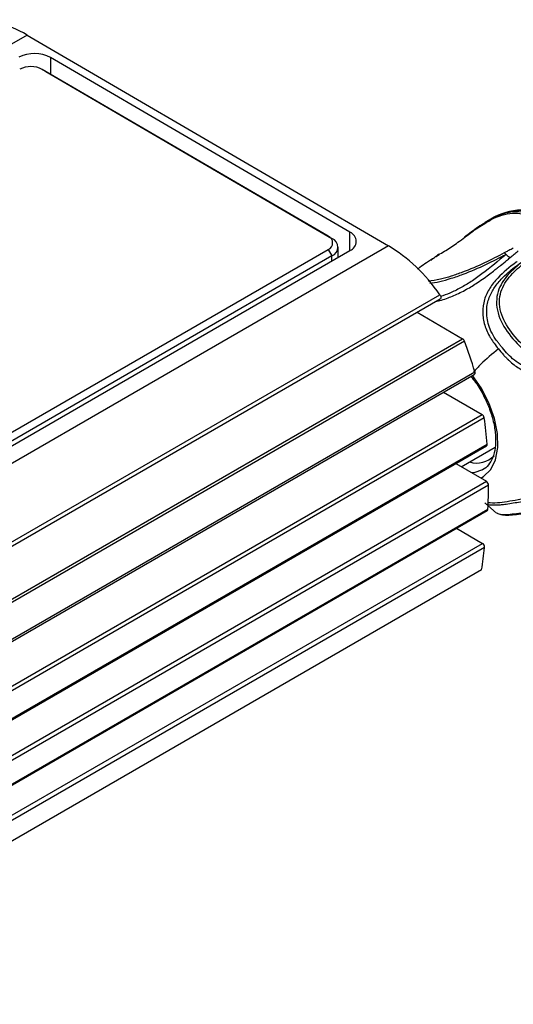
# Model space of a CAD drawing. Units: millimetres. Extents: x -839 to 417, y -227 to 489.
# Drawn here: x -512 to -497, y 457 to 488 of the extents above; entities that cross this region are included whole.
import ezdxf

# ---------------------------------------------------------------- set-up
doc = ezdxf.new("R2010")
doc.units = ezdxf.units.MM

msp = doc.modelspace()

# ---------------------------------------------------------------- linework, layer by layer
at = {"color": 7, "linetype": 'Continuous', "lineweight": 25}
for p, q in [((-512.008538, 487.748413), (-804.04363, 319.160143)), ((-512.008538, 487.748413), (-500.695008, 481.143809)), ((-501.897071, 481.571887), (-511.277873, 487.048202)), ((-502.580493, 481.445303), (-511.537037, 486.673946)), ((-511.537037, 486.673946), (-511.419857, 486.606271)), ((-511.419857, 486.606271), (-502.463313, 481.377626)), ((-497.380417, 482.045595), (-497.661497, 481.873167)), ((-497.367554, 482.053033), (-497.37559, 482.048394)), ((-502.580493, 481.445303), (-502.463313, 481.377626)), ((-500.695008, 481.143809), (-792.7301, 312.555539)), ((-792.494285, 313.671139), (-502.580501, 481.034805)), ((-502.580501, 481.034805), (-502.463314, 480.830302)), ((-502.269621, 480.782129), (-502.268058, 481.102236)), ((-792.470825, 313.252538), (-501.897077, 480.997193)), ((-502.463314, 480.830302), (-792.377099, 313.466636)), ((-791.116028, 311.025684), (-499.080936, 479.613954)), ((-791.1084, 310.898165), (-499.073309, 479.486435)), ((-499.797462, 479.068388), (-498.371644, 478.236026)), ((-790.406736, 309.647756), (-498.371644, 478.236026)), ((-498.311381, 478.161545), (-790.346473, 309.573275)), ((-790.039386, 308.532115), (-498.004294, 477.120385)), ((-790.023312, 308.609673), (-497.98822, 477.197943)), ((-498.962874, 476.567008), (-497.760299, 475.86497)), ((-789.795391, 307.2767), (-497.760299, 475.86497)), ((-497.691089, 475.757726), (-789.72618, 307.169456)), ((-789.656139, 306.294217), (-497.621048, 474.882487)), ((-789.635749, 306.348002), (-497.600657, 474.936272)), ((-498.410252, 474.230241), (-497.348433, 474.843217)), ((-498.579628, 474.32911), (-497.625054, 473.771851)), ((-497.733277, 474.139938), (-497.771922, 474.119167)), ((-789.660146, 305.183581), (-497.625054, 473.771851)), ((-497.554743, 473.649046), (-789.589834, 305.060776)), ((-497.671259, 473.095709), (-497.309032, 472.777691)), ((-789.632111, 304.266024), (-497.597019, 472.854294)), ((-789.611512, 304.307206), (-497.57642, 472.895476)), ((-498.555599, 472.300918), (-497.747901, 471.829401)), ((-789.782993, 303.24113), (-497.747901, 471.829401)), ((-497.678156, 471.697158), (-789.713247, 303.108888)), ((-497.773266, 471.000436), (-521.343484, 457.393639))]:
    msp.add_line(p, q, dxfattribs=at)
at = {"color": 8, "linetype": 'Continuous', "lineweight": 25}
for p, q in [((-511.277873, 487.048202), (-511.280428, 486.524876)), ((-501.899885, 480.995573), (-501.897071, 481.571887)), ((-502.464097, 480.66986), (-502.463314, 480.830302))]:
    msp.add_line(p, q, dxfattribs=at)
at = {"color": 8, "linetype": 'Continuous', "lineweight": 25, "flags": 128}
for points in [[(-497.380025, 482.045823), (-496.995507, 482.203765), (-496.545895, 482.25935), (-496.057497, 482.20279), (-495.543635, 482.035626), (-495.018326, 481.762419), (-494.495898, 481.390622), (-493.990602, 480.930375), (-493.516221, 480.394234)], [(-497.80233, 473.875339), (-497.713763, 473.925366), (-497.489847, 474.142361), (-497.338268, 474.449972), (-497.266628, 474.832773), (-497.278519, 475.27157), (-497.373344, 475.744359), (-497.546349, 476.227432), (-497.788858, 476.696567), (-498.058067, 477.089342)], [(-497.771922, 474.119167), (-497.981848, 474.050967), (-498.083803, 474.039665)]]:
    msp.add_lwpolyline(points, dxfattribs=at)
at = {"color": 7, "linetype": 'Continuous', "lineweight": 25, "flags": 128}
for points in [[(-499.080936, 479.613954), (-499.065559, 479.58683), (-499.055797, 479.558364), (-499.052598, 479.531327), (-499.056274, 479.508344), (-499.066467, 479.491651), (-499.073309, 479.486435)], [(-497.98822, 477.197943), (-497.984102, 477.176386), (-497.984095, 477.156622), (-497.988198, 477.139806), (-497.996172, 477.126927), (-498.004294, 477.120385)]]:
    msp.add_lwpolyline(points, dxfattribs=at)
at = {"color": 7, "linetype": 'Continuous', "lineweight": 25}
for centre, radius, start, end in [((-511.775922, 486.100408), 1.070686, 62.2788728, 117.3494439), ((-511.892786, 485.996913), 0.764807, 62.2801475, 117.3485763), ((-496.455871, 480.24298), 2.026686, 60.2985866, 116.7333875), ((-502.659523, 481.240055), 0.219937, 291.0570613, 68.9407327), ((-502.568668, 481.103964), 0.293242, 291.0555952, 68.944129), ((-502.007699, 481.284541), 0.307906, 291.0553839, 68.9434781), ((-498.454788, 478.107134), 0.153382, 20.7775711, 57.1753023), ((-497.845861, 475.733798), 0.156611, 8.7884822, 56.8841703), ((-497.65129, 474.92471), 0.051936, 305.6122642, 12.8634766), ((-497.932695, 475.122354), 0.777598, 253.3542923, 315.2601435), ((-497.708254, 473.642684), 0.153643, 2.3728414, 57.2133337), ((-497.624151, 472.893608), 0.047767, 304.6105009, 2.2404332), ((-497.828216, 471.702529), 0.150156, 357.9501258, 57.6644939)]:
    msp.add_arc(centre, radius, start, end, dxfattribs=at)
for centre, major_axis, ratio, start_param, end_param in [((-506.926628, 469.955795), (-6.824985, 18.111072), 0.258598032, 5.974864962, 6.257345167), ((-505.921251, 469.368876), (4.563617, 12.090985), 0.579987086, 5.902951454, 6.18543166), ((-505.921251, 469.368876), (4.563617, 12.090985), 0.579987086, 5.612720298, 5.717946736), ((-505.921251, 469.368876), (4.563617, 12.090985), 0.579987086, 5.394448722, 5.470278113), ((-505.921251, 469.368876), (4.563617, 12.090985), 0.579987086, 5.216827489, 5.280999264), ((-505.921251, 469.368876), (4.563617, 12.090985), 0.579987086, 5.060103039, 5.117136018)]:
    msp.add_ellipse(centre, major_axis=major_axis, ratio=ratio, start_param=start_param, end_param=end_param, dxfattribs=at)
at = {"color": 8, "linetype": 'Continuous', "lineweight": 25}
for points, knots in [([(-497.668659, 481.847681), (-497.613442, 481.882028), (-497.29682, 482.078979), (-496.79427, 482.215455), (-496.286633, 482.128918), (-496.074402, 481.90619), (-496.030895, 481.739589), (-496.058658, 481.646196), (-496.072461, 481.599766)], [0, 0, 0, 0, 0.0660645416, 0.3788197089, 0.6915736216, 0.8467929306, 0.923833172, 1, 1, 1, 1]), ([(-496.034226, 481.605516), (-496.019064, 481.654528), (-495.988633, 481.752892), (-496.029426, 481.929784), (-496.180776, 482.099383), (-496.453212, 482.207142), (-496.767508, 482.226532), (-497.115448, 482.151058), (-497.40906, 482.032692), (-497.601661, 481.908616), (-497.660125, 481.870953)], [0, 0, 0, 0, 0.07696229, 0.154458629, 0.309438195, 0.465067576, 0.620815864, 0.776653934, 0.932204009, 1, 1, 1, 1]), ([(-497.067296, 480.92284), (-497.268248, 480.818834), (-497.669545, 480.611136), (-498.253087, 480.355697), (-498.728284, 480.191951), (-499.120829, 480.081192), (-499.328893, 480.055487), (-499.450825, 480.040424)], [0, 0, 0, 0, 0.27002392, 0.539232758, 0.673558968, 0.808695102, 1, 1, 1, 1]), ([(-499.397674, 479.979156), (-499.297001, 479.992012), (-499.104776, 480.016561), (-498.726273, 480.124633), (-498.23003, 480.295163), (-497.62626, 480.559329), (-497.213647, 480.77279), (-497.008992, 480.878666)], [0, 0, 0, 0, 0.157568628, 0.300859417, 0.443072958, 0.723764175, 1, 1, 1, 1]), ([(-497.249529, 477.923234), (-497.443823, 477.759137), (-497.743624, 477.505933), (-497.953159, 477.275058), (-498.026899, 477.193808)], [0, 0, 0, 0, 0.648079043, 1, 1, 1, 1]), ([(-497.635911, 473.065744), (-497.632262, 473.062632), (-497.623978, 473.055566), (-497.603176, 473.049498), (-497.562406, 473.041105), (-497.489833, 473.033584), (-497.347393, 473.030191), (-497.220016, 473.035929), (-497.120323, 473.045903), (-497.058307, 473.053234), (-496.95081, 473.067905), (-496.794951, 473.092784), (-496.562187, 473.129711), (-496.34999, 473.166341), (-496.146729, 473.205533), (-495.954986, 473.244734), (-495.744214, 473.288877), (-495.541642, 473.333065), (-495.3488, 473.376307), (-495.159712, 473.420657), (-494.935121, 473.476065), (-494.694148, 473.539424), (-494.451091, 473.609907), (-494.305974, 473.6552), (-494.236805, 473.676789)], [0, 0, 0, 0, 0.024800154, 0.056314606, 0.061285979, 0.126393298, 0.1857053, 0.245010115, 0.268681643, 0.292197922, 0.308788974, 0.375037899, 0.433727199, 0.49223756, 0.528121863, 0.575318501, 0.622518675, 0.669526107, 0.71265386, 0.756393161, 0.804469949, 0.87795517, 0.941828585, 1, 1, 1, 1]), ([(-494.192906, 473.801585), (-494.438571, 473.72479), (-494.805505, 473.610088), (-495.359787, 473.469096), (-495.794216, 473.367765), (-496.227536, 473.267414), (-496.636363, 473.189056), (-496.987122, 473.129684), (-497.323689, 473.079291), (-497.479823, 473.093519), (-497.570484, 473.10178)], [0, 0, 0, 0, 0.2182223, 0.325943823, 0.4320987, 0.537023663, 0.641717621, 0.747056286, 0.853124541, 1, 1, 1, 1])]:
    msp.add_open_spline(points, degree=3, knots=knots, dxfattribs=at)
at = {"color": 7, "linetype": 'Continuous', "lineweight": 25}
for points, knots in [([(-497.660125, 481.870953), (-497.733456, 481.827304), (-497.871967, 481.744856), (-498.092636, 481.582138), (-498.235144, 481.475226), (-498.306129, 481.421972)], [0, 0, 0, 0, 0.360878094, 0.68164514, 1, 1, 1, 1]), ([(-498.299374, 481.419862), (-498.230814, 481.470457), (-498.092852, 481.572268), (-497.877236, 481.727354), (-497.741484, 481.805669), (-497.668659, 481.847681)], [0, 0, 0, 0, 0.314097595, 0.632045979, 1, 1, 1, 1]), ([(-499.078535, 480.891757), (-498.955879, 480.964895), (-498.776614, 481.071788), (-498.513768, 481.256751), (-498.371997, 481.364675), (-498.299416, 481.419927)], [0, 0, 0, 0, 0.513963646, 0.751171711, 1, 1, 1, 1]), ([(-498.299416, 481.419927), (-498.301443, 481.421127), (-498.305496, 481.423528), (-498.305918, 481.422491), (-498.306129, 481.421972)], [0, 0, 0, 0, 0.499841493, 1, 1, 1, 1]), ([(-496.780572, 481.075223), (-496.828226, 481.04965), (-496.910552, 481.005471), (-497.002267, 480.957308), (-497.048908, 480.932148), (-497.061557, 480.925785), (-497.06556, 480.923848), (-497.066879, 480.923226), (-497.067352, 480.923002)], [0, 0, 0, 0, 0.500008806, 0.863804528, 0.958491218, 0.986416231, 0.99512765, 1, 1, 1, 1]), ([(-499.777207, 480.416726), (-499.76681, 480.42679), (-499.666902, 480.523501), (-499.479855, 480.639466), (-499.312272, 480.743363)], [0, 0, 0, 0, 0.1040564197, 1, 1, 1, 1]), ([(-499.312272, 480.743363), (-499.317613, 480.742001), (-499.328503, 480.739222), (-499.340648, 480.72761), (-499.348808, 480.711562), (-499.349878, 480.698048), (-499.350403, 480.691421)], [0, 0, 0, 0, 0.245272696, 0.500023557, 0.754780834, 1, 1, 1, 1]), ([(-499.312336, 480.743515), (-499.27328, 480.768054), (-499.195147, 480.817147), (-499.117453, 480.866981), (-499.078595, 480.891905)], [0, 0, 0, 0, 0.4998581, 1, 1, 1, 1]), ([(-499.089092, 480.890723), (-499.133209, 480.863637), (-499.188796, 480.829509), (-499.243039, 480.788592), (-499.254233, 480.780148)], [0, 0, 0, 0, 0.793646993, 1, 1, 1, 1]), ([(-499.22218, 479.400492), (-499.15863, 479.414946), (-499.032669, 479.443594), (-498.835152, 479.512874), (-498.639665, 479.591632), (-498.444678, 479.680345), (-498.191639, 479.811266), (-497.938483, 479.967534), (-497.69828, 480.133932), (-497.523909, 480.262955), (-497.380682, 480.373337), (-497.272905, 480.458388), (-497.144408, 480.56087), (-497.015592, 480.664895), (-496.915286, 480.747985), (-496.878765, 480.778238)], [0, 0, 0, 0, 0.083659958, 0.165822267, 0.236380034, 0.311759845, 0.389091236, 0.527290295, 0.612954315, 0.694305002, 0.759336976, 0.810729368, 0.846967736, 0.944280886, 1, 1, 1, 1]), ([(-497.00893, 480.878755), (-497.250085, 480.673849), (-497.587001, 480.387576), (-498.088141, 480.029415), (-498.430301, 479.824848), (-498.758835, 479.661831), (-498.961324, 479.593069), (-499.057552, 479.560391)], [0, 0, 0, 0, 0.4106597427, 0.5737293529, 0.7208237903, 0.8673288682, 1, 1, 1, 1]), ([(-497.008992, 480.878666), (-497.013563, 480.884889), (-497.022882, 480.897576), (-497.038492, 480.911702), (-497.05394, 480.921101), (-497.062901, 480.922268), (-497.067296, 480.92284)], [0, 0, 0, 0, 0.245273211, 0.500043503, 0.754795679, 1, 1, 1, 1]), ([(-496.878765, 480.778238), (-496.880484, 480.779024), (-496.894267, 480.785327), (-496.938324, 480.810738), (-496.979279, 480.850192), (-497.00893, 480.878755)], [0, 0, 0, 0, 0.037838571, 0.303420358, 1, 1, 1, 1]), ([(-496.878751, 480.77821), (-496.837098, 480.813652), (-496.753909, 480.884439), (-496.669689, 480.952168), (-496.627637, 480.985986)], [0, 0, 0, 0, 0.500691261, 1, 1, 1, 1]), ([(-496.658178, 480.655217), (-496.669135, 480.647466), (-496.887447, 480.493021), (-497.198871, 480.234892), (-497.527743, 479.829533), (-497.703875, 479.468795), (-497.756211, 479.06943), (-497.694739, 478.659455), (-497.576049, 478.398336), (-497.497847, 478.266874), (-497.460359, 478.205711), (-497.379949, 478.086998), (-497.295129, 477.98049), (-497.24953, 477.923232)], [0, 0, 0, 0, 0.01255378, 0.250131351, 0.375236561, 0.500166411, 0.62501466, 0.749904653, 0.874802207, 0.875763881, 0.883560488, 0.937402829, 1, 1, 1, 1]), ([(-494.222294, 477.694155), (-494.263667, 477.669772), (-494.375483, 477.603873), (-494.530815, 477.521571), (-494.724566, 477.428351), (-494.970141, 477.325163), (-495.314582, 477.221357), (-495.626269, 477.186234), (-495.824036, 477.19849), (-495.912661, 477.208837), (-496.01727, 477.226514), (-496.144722, 477.257048), (-496.284872, 477.303562), (-496.417493, 477.358047), (-496.508694, 477.406447), (-496.641277, 477.485062), (-496.800202, 477.60218), (-496.996551, 477.798163), (-497.133741, 477.960759), (-497.23197, 478.084099), (-497.288427, 478.159279), (-497.377935, 478.286828), (-497.482924, 478.46415), (-497.572926, 478.711131), (-497.60931, 478.923258), (-497.617576, 479.118226), (-497.603418, 479.295666), (-497.557611, 479.482328), (-497.484201, 479.653382), (-497.392252, 479.809992), (-497.284635, 479.958351), (-497.137926, 480.128774), (-496.954791, 480.303688), (-496.748777, 480.472644), (-496.613307, 480.569318), (-496.548737, 480.615397)], [0, 0, 0, 0, 0.023123225, 0.062493329, 0.083955466, 0.124986227, 0.187451748, 0.24985548, 0.26549763, 0.275689084, 0.289441811, 0.312406276, 0.333281326, 0.354090449, 0.374963629, 0.378256351, 0.421379175, 0.460663662, 0.499943332, 0.515621866, 0.531197509, 0.542186361, 0.586065401, 0.62493739, 0.663690894, 0.687458305, 0.71871838, 0.749980714, 0.781115374, 0.809680466, 0.838650524, 0.870493484, 0.919165377, 0.96147099, 1, 1, 1, 1]), ([(-496.548644, 480.615217), (-496.704164, 480.480303), (-497.017352, 480.208613), (-497.282465, 479.748971), (-497.319832, 479.305975), (-497.221134, 478.841957), (-496.878422, 478.295837), (-496.408883, 477.821703), (-495.938405, 477.572183), (-495.440887, 477.435772), (-494.839467, 477.473144), (-494.427005, 477.620946), (-494.222425, 477.694256)], [0, 0, 0, 0, 0.123054469, 0.247808426, 0.311447657, 0.374996644, 0.499981042, 0.624916101, 0.688714793, 0.752033922, 0.87700882, 1, 1, 1, 1]), ([(-494.246196, 477.782358), (-494.447057, 477.710317), (-494.848183, 477.566451), (-495.429772, 477.529194), (-495.905381, 477.658925), (-496.354506, 477.897693), (-496.80386, 478.352616), (-497.1337, 478.876018), (-497.227629, 479.319113), (-497.192375, 479.742565), (-496.934019, 480.18666), (-496.629288, 480.450871), (-496.47661, 480.583248)], [0, 0, 0, 0, 0.125317373, 0.250262674, 0.312604702, 0.37532263, 0.500012395, 0.624657467, 0.68725315, 0.749801801, 0.874644213, 1, 1, 1, 1]), ([(-497.24953, 477.923232), (-497.198089, 477.859976), (-497.123485, 477.768237), (-497.030154, 477.669911), (-496.987446, 477.62696), (-496.968399, 477.608295), (-496.959177, 477.599378), (-496.955084, 477.595434), (-496.95301, 477.59347), (-496.95207, 477.592553), (-496.948585, 477.589144), (-496.93516, 477.576242), (-496.872719, 477.51697), (-496.762605, 477.422933), (-496.573142, 477.292351), (-496.389571, 477.201473), (-496.214649, 477.137996), (-496.077534, 477.098192), (-495.924744, 477.066539), (-495.810997, 477.054128), (-495.658732, 477.045819), (-495.462125, 477.053104), (-495.185429, 477.106743), (-494.871671, 477.201225), (-494.533786, 477.344831), (-494.297389, 477.477344), (-494.179177, 477.543608)], [0, 0, 0, 0, 0.069298394, 0.100503223, 0.114228715, 0.12026536, 0.122920993, 0.125007865, 0.125040577, 0.125319059, 0.126110605, 0.129136914, 0.140952032, 0.19837591, 0.250069357, 0.332742556, 0.368264401, 0.405957311, 0.452750518, 0.500144313, 0.50340093, 0.583501252, 0.669218468, 0.750106767, 0.875039278, 1, 1, 1, 1]), ([(-498.110027, 477.059346), (-498.059397, 476.99704), (-497.91104, 476.814471), (-497.768406, 476.586072), (-497.697605, 476.42418), (-497.689809, 476.406355)], [0, 0, 0, 0, 0.315555545, 0.924642717, 1, 1, 1, 1]), ([(-497.689809, 476.406355), (-497.630192, 476.280547), (-497.502696, 476.011495), (-497.383944, 475.592773), (-497.324745, 475.179755), (-497.338326, 474.810552), (-497.416807, 474.501696), (-497.557665, 474.276816), (-497.674574, 474.153635), (-497.760473, 474.128545), (-497.768599, 474.126171)], [0, 0, 0, 0, 0.12624212, 0.269979761, 0.413092054, 0.555380281, 0.697066881, 0.839123239, 0.984781019, 1, 1, 1, 1]), ([(-494.236938, 473.676874), (-494.441919, 473.570916), (-494.854714, 473.357537), (-495.456259, 473.093603), (-495.955272, 472.921111), (-496.42901, 472.789777), (-496.89393, 472.723148), (-497.235048, 472.715288), (-497.28747, 472.772697), (-497.298937, 472.785255)], [0, 0, 0, 0, 0.186475485, 0.375526362, 0.471964653, 0.568266203, 0.757666264, 0.946991509, 1, 1, 1, 1]), ([(-497.182358, 472.747401), (-497.178785, 472.74412), (-497.130726, 472.699986), (-496.81574, 472.71404), (-496.37596, 472.774964), (-495.922874, 472.900462), (-495.44605, 473.065708), (-494.864081, 473.321115), (-494.462577, 473.52877), (-494.261413, 473.63281)], [0, 0, 0, 0, 0.01577974, 0.212236562, 0.408623103, 0.507246793, 0.605796302, 0.802493726, 1, 1, 1, 1])]:
    msp.add_open_spline(points, degree=3, knots=knots, dxfattribs=at)

doc.saveas('drawing.dxf')
